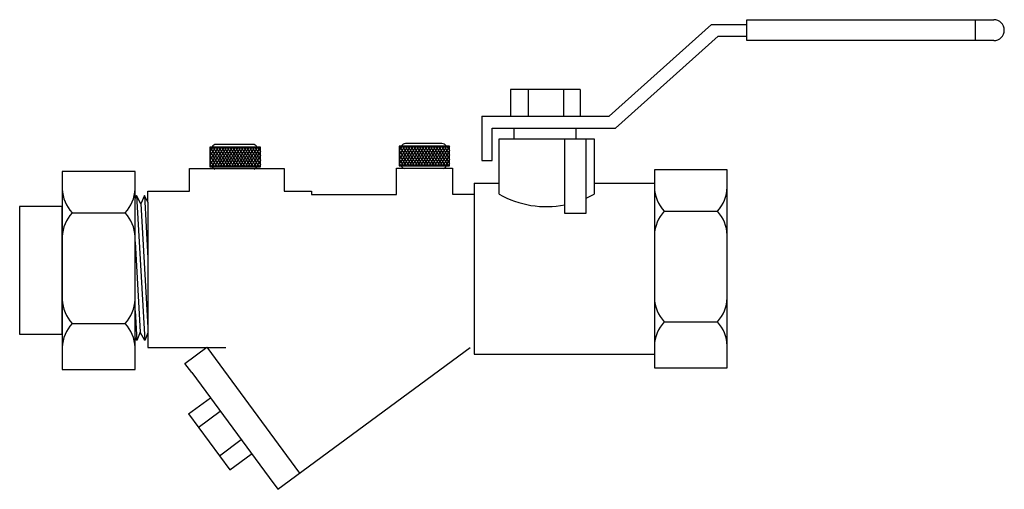
# Model space of a CAD drawing. Extents: x 4.88 to 8.15, y 8.44 to 10.
import ezdxf

# ---------------------------------------------------------------- set-up
doc = ezdxf.new("R2010")
doc.units = 0
doc.header["$MEASUREMENT"] = 0
doc.layers.get('0').update_dxf_attribs({"linetype": 'CONTINUOUS'})

# ---------------------------------------------------------------- blocks, each defined once
blk = doc.blocks.new('A$C73A3')
for p, q in [((1.3803, 0.9431), (1.6386, 1.1743)), ((1.6386, 1.1743), (1.7276, 1.1743)), ((1.7276, 1.1863), (2.3508, 1.1863)), ((1.7276, 1.1335), (1.7276, 1.1863)), ((2.3036, 1.1863), (2.3036, 1.1335)), ((1.396, 0.9128), (1.655, 1.1446)), ((1.655, 1.1446), (1.7276, 1.1446)), ((2.3508, 1.1335), (1.7276, 1.1335)), ((1.3067, 1.0103), (1.1312, 1.0103)), ((1.1312, 1.0103), (1.1312, 0.943)), ((1.1757, 1.0102), (1.1757, 0.943)), ((1.2647, 1.0106), (1.2647, 0.943)), ((1.3067, 1.0103), (1.3068, 0.943)), ((1.0593, 0.9431), (1.0593, 0.8316)), ((1.0593, 0.9431), (1.3803, 0.9431)), ((1.1312, 0.943), (1.3068, 0.943)), ((1.0849, 0.8316), (1.0849, 0.9128)), ((1.0849, 0.9128), (1.396, 0.9128)), ((1.1028, 0.9128), (1.3421, 0.9128)), ((1.1396, 0.9135), (1.1396, 0.8861)), ((1.2964, 0.9128), (1.2964, 0.8861)), ((1.1028, 0.7463), (1.1028, 0.8861)), ((1.1028, 0.8861), (1.3421, 0.8861)), ((1.3421, 0.8861), (1.3421, 0.7463)), ((1.0593, 0.8316), (1.0849, 0.8316)), ((0.321, 0.8112), (0.5604, 0.8112)), ((0.321, 0.7543), (0.321, 0.8112)), ((0.5604, 0.8112), (0.5604, 0.7543)), ((0.8436, 0.8117), (0.9849, 0.8117)), ((0.8436, 0.7459), (0.8436, 0.8117)), ((0.9849, 0.8117), (0.9849, 0.7464)), ((1.4943, 0.808), (1.4943, 0.3083)), ((1.6781, 0.808), (1.4943, 0.808)), ((1.6781, 0.3083), (1.6781, 0.808)), ((1.0397, 0.7737), (1.0397, 0.3427)), ((1.0397, 0.7737), (1.1028, 0.7737)), ((1.3421, 0.7737), (1.4943, 0.7737)), ((1.4943, 0.7737), (1.4943, 0.3427)), ((0.2165, 0.7543), (0.321, 0.7543)), ((0.2165, 0.7259), (0.2165, 0.7543)), ((0.5604, 0.7543), (0.6289, 0.7543)), ((0.6289, 0.7543), (0.6289, 0.7459)), ((0.6289, 0.7459), (0.8436, 0.7459)), ((0.9849, 0.7464), (1.0397, 0.7464)), ((0.1874, 0.7433), (0.1841, 0.7353)), ((0.1874, 0.7433), (0.2084, 0.377)), ((0.1986, 0.7218), (0.1874, 0.7433)), ((0.2074, 0.7433), (0.1986, 0.7218)), ((0.1986, 0.7218), (0.2165, 0.4104)), ((0.2074, 0.7433), (0.2165, 0.5847)), ((0.2165, 0.7259), (0.2074, 0.7433)), ((0.2165, 0.7259), (0.2165, 0.3968)), ((0.0251, 0.6993), (0.1593, 0.6993)), ((1.5191, 0.7034), (1.6533, 0.7034)), ((0.1841, 0.6265), (0.1972, 0.3985)), ((0.1841, 0.4521), (0.1884, 0.377)), ((1.5191, 0.4244), (1.6533, 0.4244)), ((0.0251, 0.4203), (0.1593, 0.4203)), ((0.1972, 0.3985), (0.1884, 0.377)), ((0.2084, 0.377), (0.1972, 0.3985)), ((0.1884, 0.377), (0.1841, 0.3853)), ((0.2165, 0.3968), (0.2084, 0.377)), ((0.2165, 0.3968), (0.2165, 0.3599)), ((0.2165, 0.3599), (0.4129, 0.3599)), ((0.3099, 0.3195), (0.3651, 0.3602)), ((0.3651, 0.3602), (0.5991, 0.0428)), ((0.544, 0.0021), (1.0293, 0.3599)), ((1.0397, 0.3427), (1.4943, 0.3427)), ((0.3268, 0.2967), (0.3099, 0.3195)), ((1.4943, 0.3083), (1.6781, 0.3083)), ((0.3268, 0.2967), (0.5221, 0.0318)), ((0.3187, 0.1922), (0.3742, 0.2331)), ((0.3434, 0.1582), (0.3986, 0.1988)), ((0.3187, 0.1922), (0.4229, 0.0509)), ((0.3966, 0.0867), (0.4518, 0.1274)), ((0.4229, 0.0509), (0.477, 0.0908)), ((0.5221, 0.0318), (0.544, 0.0021))]:
    blk.add_line(p, q)
blk.add_lwpolyline([(1.2679, 0.8861), (1.2679, 0.6985), (1.322, 0.6985), (1.322, 0.8861)])
for points in [[(0.0003, 0.8039), (0.0003, 0.3043), (0.1841, 0.3043), (0.1841, 0.8039)], [(-0.1072, 0.7151), (-0.1072, 0.3931), (0.0003, 0.3931), (0.0003, 0.7151)]]:
    blk.add_lwpolyline(points, close=True)
for centre, radius, start, end in [((2.3508, 1.1599), 0.0264, 270, 90), ((0.0955, 0.7635), 0.0953, 182.4459, 222.3628), ((0.0888, 0.7635), 0.0953, 317.6372, 357.5541), ((1.2224, 0.9593), 0.2444, 240.6783, 280.7364), ((1.2224, 0.9593), 0.2444, 294.0353, 299.3217), ((1.5895, 0.7676), 0.0953, 182.4459, 222.3628), ((1.5828, 0.7676), 0.0953, 317.6372, 357.5541), ((0.0955, 0.6351), 0.0953, 137.6372, 177.5541), ((0.0888, 0.6351), 0.0953, 2.4459, 42.3628), ((1.5895, 0.6391), 0.0953, 137.6372, 177.5541), ((1.5828, 0.6391), 0.0953, 2.4459, 42.3628), ((0.0955, 0.4846), 0.0953, 182.4459, 222.3628), ((0.0888, 0.4846), 0.0953, 317.6372, 357.5541), ((1.5895, 0.4887), 0.0953, 182.4459, 222.3628), ((1.5828, 0.4887), 0.0953, 317.6372, 357.5541), ((1.5895, 0.3602), 0.0953, 137.6372, 177.5541), ((1.5828, 0.3602), 0.0953, 2.4459, 42.3628), ((0.0955, 0.3561), 0.0953, 137.6372, 177.5541), ((0.0888, 0.3561), 0.0953, 2.4459, 42.3628)]:
    blk.add_arc(centre, radius, start, end)
blk = doc.blocks.new('A$CB044')
blk.add_blockref('A$C73A3', (0.1169, 0.007))
blk = doc.blocks.new('Plug')
for p, q in [((0.0752, 0.0306), (-0.0625, 0.0306)), ((-0.0625, 0.0306), (-0.0625, -0.0232)), ((-0.055, 0.0306), (-0.0625, 0.0187)), ((-0.0619, 0.0306), (-0.0506, 0.0126)), ((-0.0474, 0.0306), (-0.0587, 0.0126)), ((-0.0543, 0.0306), (-0.043, 0.0126)), ((-0.0398, 0.0306), (-0.0511, 0.0126)), ((-0.0466, 0.0306), (-0.0355, 0.0128)), ((0.0542, 0.038), (-0.0452, 0.038)), ((-0.0322, 0.0306), (-0.0435, 0.0126)), ((-0.039, 0.0306), (-0.0277, 0.0126)), ((-0.0245, 0.0306), (-0.0358, 0.0126)), ((-0.0314, 0.0306), (-0.0201, 0.0126)), ((-0.0169, 0.0306), (-0.0282, 0.0126)), ((-0.0238, 0.0306), (-0.0125, 0.0126)), ((-0.0093, 0.0306), (-0.0206, 0.0126)), ((-0.0161, 0.0306), (-0.0048, 0.0126)), ((-0.0017, 0.0306), (-0.013, 0.0126)), ((-0.0085, 0.0306), (0.0028, 0.0126)), ((0.006, 0.0306), (-0.0053, 0.0126)), ((-0.0009, 0.0306), (0.0104, 0.0126)), ((0.0136, 0.0306), (0.0023, 0.0126)), ((0.0067, 0.0306), (0.018, 0.0126)), ((0.0212, 0.0306), (0.0099, 0.0126)), ((0.0143, 0.0306), (0.0257, 0.0126)), ((0.0288, 0.0306), (0.0175, 0.0126)), ((0.022, 0.0306), (0.0333, 0.0126)), ((0.0365, 0.0306), (0.0252, 0.0126)), ((0.0296, 0.0306), (0.0409, 0.0126)), ((0.0441, 0.0306), (0.0328, 0.0126)), ((0.0372, 0.0306), (0.0485, 0.0126)), ((0.0517, 0.0306), (0.0404, 0.0126)), ((0.0448, 0.0306), (0.0561, 0.0126)), ((0.0593, 0.0306), (0.0482, 0.0128)), ((0.0525, 0.0306), (0.0638, 0.0126)), ((0.067, 0.0306), (0.0557, 0.0126)), ((0.0601, 0.0306), (0.0714, 0.0126)), ((0.0746, 0.0306), (0.0633, 0.0126)), ((0.0677, 0.0306), (0.0752, 0.0187)), ((0.0752, -0.0232), (0.0752, 0.0306)), ((-0.0625, 0.0194), (-0.0582, 0.0126)), ((-0.0587, 0.0126), (-0.0625, 0.0065)), ((-0.0625, 0.0073), (-0.0545, -0.0054)), ((-0.0511, 0.0126), (-0.0624, -0.0054)), ((-0.0582, 0.0126), (-0.0469, -0.0054)), ((-0.0435, 0.0126), (-0.0548, -0.0054)), ((-0.0506, 0.0126), (-0.0393, -0.0054)), ((-0.0358, 0.0126), (-0.0471, -0.0054)), ((-0.043, 0.0126), (-0.0318, -0.0051)), ((-0.0282, 0.0126), (-0.0395, -0.0054)), ((-0.0353, 0.0126), (-0.024, -0.0054)), ((-0.0206, 0.0126), (-0.0319, -0.0054)), ((-0.0277, 0.0126), (-0.0164, -0.0054)), ((-0.013, 0.0126), (-0.0243, -0.0054)), ((-0.0201, 0.0126), (-0.0088, -0.0054)), ((-0.0053, 0.0126), (-0.0166, -0.0054)), ((-0.0125, 0.0126), (-0.0012, -0.0054)), ((0.0023, 0.0126), (-0.009, -0.0054)), ((-0.0048, 0.0126), (0.0065, -0.0054)), ((0.0099, 0.0126), (-0.0014, -0.0054)), ((0.0028, 0.0126), (0.0141, -0.0054)), ((0.0175, 0.0126), (0.0062, -0.0054)), ((0.0104, 0.0126), (0.0217, -0.0054)), ((0.0252, 0.0126), (0.0139, -0.0054)), ((0.018, 0.0126), (0.0293, -0.0054)), ((0.0328, 0.0126), (0.0215, -0.0054)), ((0.0257, 0.0126), (0.037, -0.0054)), ((0.0404, 0.0126), (0.0291, -0.0054)), ((0.0333, 0.0126), (0.0446, -0.0054)), ((0.048, 0.0126), (0.0367, -0.0054)), ((0.0409, 0.0126), (0.0522, -0.0054)), ((0.0557, 0.0126), (0.0445, -0.0051)), ((0.0485, 0.0126), (0.0598, -0.0054)), ((0.0633, 0.0126), (0.052, -0.0054)), ((0.0561, 0.0126), (0.0675, -0.0054)), ((0.0709, 0.0126), (0.0596, -0.0054)), ((0.0638, 0.0126), (0.0751, -0.0054)), ((0.0752, 0.0073), (0.0672, -0.0054)), ((0.0752, 0.0194), (0.0709, 0.0126)), ((0.0714, 0.0126), (0.0752, 0.0065)), ((-0.0625, -0.0048), (-0.051, -0.0232)), ((-0.0548, -0.0054), (-0.0625, -0.0177)), ((-0.0625, -0.0165), (-0.0583, -0.0232)), ((-0.0625, -0.0232), (0.0752, -0.0232)), ((-0.0471, -0.0054), (-0.0583, -0.0232)), ((-0.0545, -0.0054), (-0.0433, -0.0232)), ((-0.0395, -0.0054), (-0.0507, -0.0232)), ((-0.0469, -0.0054), (-0.0357, -0.0232)), ((-0.0319, -0.0054), (-0.0431, -0.0232)), ((-0.0393, -0.0054), (-0.0281, -0.0231)), ((-0.0243, -0.0054), (-0.0354, -0.0232)), ((-0.0317, -0.0054), (-0.0205, -0.0232)), ((-0.0166, -0.0054), (-0.0278, -0.0232)), ((-0.024, -0.0054), (-0.0128, -0.0232)), ((-0.009, -0.0054), (-0.0202, -0.0232)), ((-0.0164, -0.0054), (-0.0052, -0.0232)), ((-0.0014, -0.0054), (-0.0126, -0.0232)), ((-0.0088, -0.0054), (0.0024, -0.0232)), ((0.0062, -0.0054), (-0.005, -0.0232)), ((-0.0012, -0.0054), (0.01, -0.0232)), ((0.0139, -0.0054), (0.0027, -0.0232)), ((0.0065, -0.0054), (0.0176, -0.0232)), ((0.0215, -0.0054), (0.0103, -0.0232)), ((0.0141, -0.0054), (0.0253, -0.0232)), ((0.0291, -0.0054), (0.0179, -0.0232)), ((0.0217, -0.0054), (0.0329, -0.0232)), ((0.0367, -0.0054), (0.0255, -0.0232)), ((0.0293, -0.0054), (0.0405, -0.0232)), ((0.0443, -0.0054), (0.0332, -0.0232)), ((0.037, -0.0054), (0.0481, -0.0232)), ((0.052, -0.0054), (0.0408, -0.0231)), ((0.0446, -0.0054), (0.0558, -0.0232)), ((0.0596, -0.0054), (0.0484, -0.0232)), ((0.0522, -0.0054), (0.0635, -0.0234)), ((0.0672, -0.0054), (0.056, -0.0232)), ((0.0598, -0.0054), (0.071, -0.0232)), ((0.0752, -0.0048), (0.0637, -0.0232)), ((0.0675, -0.0054), (0.0752, -0.0177)), ((0.0752, -0.0165), (0.071, -0.0232)), ((0.0751, -0.0054), (0.0752, -0.0056))]:
    blk.add_line(p, q)
for centre, start, end in [((-0.0452, 0.0251), 90, 154.8727), ((0.0542, 0.0251), 25.1273, 90), ((-0.0452, -0.0177), 205.1273, 253.7977), ((0.0542, -0.0177), 286.2023, 334.8727)]:
    blk.add_arc(centre, 0.0129, start, end)

msp = doc.modelspace()

# ---------------------------------------------------------------- block references
for name, p, xscale, yscale, zscale in [('A$CB044', (4.8695, 8.4319), 1.316899743683553, 1.316899743683553, 1.316899743683552), ('Plug', (5.5906, 9.5431), 1.21745032770858, 1.21745032770858, 1.21745032770858), ('Plug', (6.2195, 9.5459), 1.21745032770858, 1.21745032770858, 1.21745032770858)]:
    msp.add_blockref(name, p, dxfattribs=dict(xscale=xscale, yscale=yscale, zscale=zscale))

doc.saveas('drawing.dxf')
